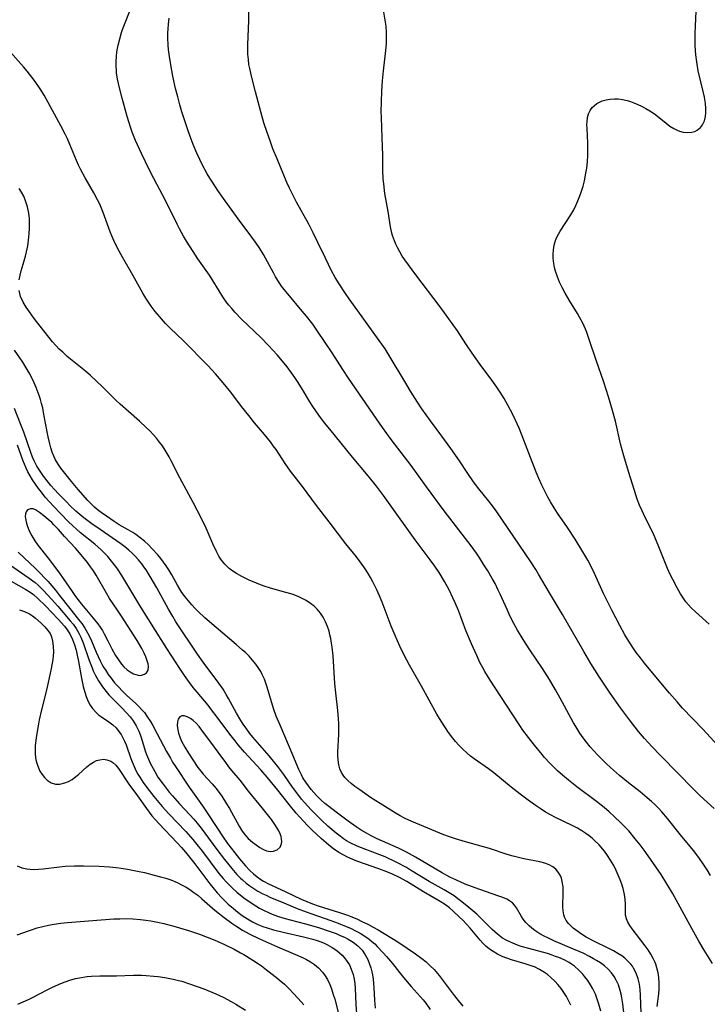
# Model space of a CAD drawing. Units: inches. Extents: x 2130187 to 2135633, y 171166 to 176628.
# Drawn here: x 2131885 to 2131985, y 171818 to 171961 of the extents above; entities that cross this region are included whole.
import ezdxf

# ---------------------------------------------------------------- set-up
doc = ezdxf.new("R2010")
doc.units = ezdxf.units.IN
doc.header["$MEASUREMENT"] = 0
doc.layers.add('c_06_T15S_R21E', color=74, linetype='Continuous')

msp = doc.modelspace()

# ---------------------------------------------------------------- linework, layer by layer
at = {"layer": 'c_06_T15S_R21E'}
for points in [[(2131985.8, 171846.46, 1050), (2131983.79, 171848.33, 1050), (2131982.66, 171849.45, 1050), (2131980.71, 171851.45, 1050), (2131978.01, 171854.17, 1050), (2131976.85, 171855.38, 1050), (2131976.27, 171856.01, 1050), (2131975.74, 171856.61, 1050), (2131974.88, 171857.63, 1050), (2131973.56, 171859.3, 1050), (2131972.28, 171861.03, 1050), (2131970.8, 171863.15, 1050), (2131969.15, 171865.61, 1050), (2131967.99, 171867.45, 1050), (2131966.96, 171869.18, 1050), (2131963.88, 171874.55, 1050), (2131961.99, 171877.68, 1050), (2131960.44, 171880.37, 1050), (2131960.03, 171881.05, 1050), (2131959.33, 171882.15, 1050), (2131954.39, 171889.35, 1050), (2131953.9, 171890.04, 1050), (2131953.26, 171890.89, 1050), (2131951.8, 171892.71, 1050), (2131951.03, 171893.72, 1050), (2131950.19, 171894.93, 1050), (2131948.99, 171896.74, 1050), (2131947.76, 171898.51, 1050), (2131946.46, 171900.29, 1050), (2131944.79, 171902.53, 1050), (2131943.55, 171904.27, 1050), (2131942.91, 171905.23, 1050), (2131941.91, 171906.81, 1050), (2131941.08, 171908.19, 1050), (2131938.97, 171911.74, 1050), (2131938.24, 171912.91, 1050), (2131937.78, 171913.6, 1050), (2131937.02, 171914.67, 1050), (2131935.15, 171917.21, 1050), (2131933.03, 171920.18, 1050), (2131932.51, 171920.93, 1050), (2131931.61, 171922.32, 1050), (2131931.04, 171923.26, 1050), (2131930.51, 171924.21, 1050), (2131929.6, 171926.03, 1050), (2131928.52, 171928.32, 1050), (2131927.83, 171929.71, 1050), (2131927.19, 171930.95, 1050), (2131925.43, 171934.14, 1050), (2131924.84, 171935.27, 1050), (2131924.42, 171936.14, 1050), (2131924.04, 171937, 1050), (2131922.61, 171940.39, 1050), (2131922.03, 171941.86, 1050), (2131921.6, 171943, 1050), (2131921.18, 171944.19, 1050), (2131920.72, 171945.62, 1050), (2131920.28, 171947.17, 1050), (2131919.52, 171950.09, 1050), (2131918.87, 171952.52, 1050), (2131918.71, 171953.24, 1050), (2131918.56, 171954.04, 1050), (2131918.47, 171954.78, 1050), (2131918.41, 171955.52, 1050), (2131918.38, 171956.17, 1050), (2131918.39, 171956.92, 1050), (2131918.49, 171959.2, 1050), (2131918.52, 171960.38, 1050), (2131918.59, 171964.07, 1050)], [(2131985.56, 171824.07, 1046), (2131984.38, 171826.01, 1046), (2131983.6, 171827.32, 1046), (2131982.88, 171828.6, 1046), (2131979.78, 171834.23, 1046), (2131979, 171835.59, 1046), (2131978.16, 171836.93, 1046), (2131976.63, 171839.18, 1046), (2131975.7, 171840.46, 1046), (2131975.13, 171841.21, 1046), (2131974.41, 171842.12, 1046), (2131973.46, 171843.23, 1046), (2131972.99, 171843.74, 1046), (2131972.32, 171844.43, 1046), (2131971.37, 171845.34, 1046), (2131970.65, 171846, 1046), (2131969.91, 171846.63, 1046), (2131968.8, 171847.51, 1046), (2131965.98, 171849.61, 1046), (2131964.77, 171850.56, 1046), (2131963.88, 171851.31, 1046), (2131963.18, 171851.95, 1046), (2131962.06, 171853.05, 1046), (2131961.31, 171853.85, 1046), (2131960.94, 171854.27, 1046), (2131959.83, 171855.62, 1046), (2131958.98, 171856.73, 1046), (2131958.17, 171857.83, 1046), (2131957.73, 171858.47, 1046), (2131956.6, 171860.15, 1046), (2131953.44, 171865.03, 1046), (2131952.68, 171866.27, 1046), (2131952.31, 171866.93, 1046), (2131951.95, 171867.61, 1046), (2131951.48, 171868.59, 1046), (2131950.72, 171870.3, 1046), (2131949.93, 171872.22, 1046), (2131948.84, 171875.1, 1046), (2131948.37, 171876.21, 1046), (2131948.03, 171876.96, 1046), (2131947.48, 171878.09, 1046), (2131946.82, 171879.28, 1046), (2131946.04, 171880.58, 1046), (2131945.44, 171881.49, 1046), (2131944.77, 171882.43, 1046), (2131942.61, 171885.32, 1046), (2131937.99, 171891.72, 1046), (2131936.98, 171893.09, 1046), (2131935.8, 171894.58, 1046), (2131933.53, 171897.28, 1046), (2131930.24, 171901.31, 1046), (2131929.5, 171902.24, 1046), (2131928.66, 171903.36, 1046), (2131927.8, 171904.61, 1046), (2131927.36, 171905.29, 1046), (2131926.29, 171907.07, 1046), (2131925.67, 171908.05, 1046), (2131925.19, 171908.77, 1046), (2131924.69, 171909.48, 1046), (2131924.07, 171910.31, 1046), (2131923.39, 171911.17, 1046), (2131922.64, 171912.04, 1046), (2131921.37, 171913.42, 1046), (2131920.31, 171914.5, 1046), (2131917.46, 171917.24, 1046), (2131916.51, 171918.23, 1046), (2131916.06, 171918.75, 1046), (2131915.66, 171919.24, 1046), (2131915.28, 171919.74, 1046), (2131914.8, 171920.43, 1046), (2131914.25, 171921.3, 1046), (2131913.24, 171922.96, 1046), (2131912.83, 171923.6, 1046), (2131911.18, 171925.93, 1046), (2131910.47, 171926.98, 1046), (2131909.53, 171928.48, 1046), (2131909.08, 171929.24, 1046), (2131908.53, 171930.27, 1046), (2131908.19, 171930.94, 1046), (2131906.49, 171934.38, 1046), (2131904.79, 171937.56, 1046), (2131904.12, 171938.87, 1046), (2131903, 171941.15, 1046), (2131902.16, 171943.03, 1046), (2131901.67, 171944.25, 1046), (2131901.47, 171944.82, 1046), (2131900.93, 171946.53, 1046), (2131900.22, 171949.18, 1046), (2131899.84, 171950.67, 1046), (2131899.57, 171951.91, 1046), (2131899.42, 171952.85, 1046), (2131899.38, 171953.22, 1046), (2131899.35, 171953.76, 1046), (2131899.34, 171954.46, 1046), (2131899.39, 171955.17, 1046), (2131899.47, 171955.88, 1046), (2131899.64, 171956.83, 1046), (2131899.86, 171957.75, 1046), (2131900.14, 171958.67, 1046), (2131900.28, 171959.1, 1046), (2131900.74, 171960.32, 1046), (2131901.52, 171962.25, 1046)], [(2131988.54, 171853.24, 1052), (2131984.19, 171857.93, 1052), (2131981.26, 171861, 1052), (2131980.46, 171861.89, 1052), (2131979.38, 171863.15, 1052), (2131977.38, 171865.53, 1052), (2131975.75, 171867.5, 1052), (2131975.15, 171868.27, 1052), (2131974.56, 171869.04, 1052), (2131974.06, 171869.76, 1052), (2131973.28, 171870.98, 1052), (2131972.92, 171871.59, 1052), (2131972.18, 171872.94, 1052), (2131971.04, 171875.15, 1052), (2131969.84, 171877.56, 1052), (2131968.26, 171880.99, 1052), (2131967.53, 171882.39, 1052), (2131966.85, 171883.57, 1052), (2131965.71, 171885.42, 1052), (2131964.62, 171887.09, 1052), (2131963.17, 171889.19, 1052), (2131962.67, 171889.95, 1052), (2131962.14, 171890.83, 1052), (2131961.77, 171891.48, 1052), (2131961.43, 171892.15, 1052), (2131960.91, 171893.21, 1052), (2131960.48, 171894.18, 1052), (2131960.09, 171895.08, 1052), (2131959.49, 171896.6, 1052), (2131958.08, 171900.37, 1052), (2131957.64, 171901.46, 1052), (2131957.35, 171902.1, 1052), (2131956.71, 171903.42, 1052), (2131955.98, 171904.77, 1052), (2131955.44, 171905.73, 1052), (2131954.86, 171906.65, 1052), (2131954.38, 171907.38, 1052), (2131953.66, 171908.42, 1052), (2131952, 171910.68, 1052), (2131950.84, 171912.29, 1052), (2131949.92, 171913.63, 1052), (2131948.69, 171915.51, 1052), (2131947.47, 171917.27, 1052), (2131946.21, 171919.01, 1052), (2131942.7, 171923.62, 1052), (2131941.09, 171925.81, 1052), (2131940.73, 171926.33, 1052), (2131940.35, 171926.94, 1052), (2131940.01, 171927.57, 1052), (2131939.79, 171928.04, 1052), (2131939.59, 171928.52, 1052), (2131939.32, 171929.3, 1052), (2131939.22, 171929.66, 1052), (2131939.02, 171930.59, 1052), (2131938.67, 171932.76, 1052), (2131938.22, 171935.39, 1052), (2131938.04, 171936.78, 1052), (2131937.97, 171937.48, 1052), (2131937.92, 171938.77, 1052), (2131937.9, 171940.92, 1052), (2131937.87, 171942.15, 1052), (2131937.75, 171944.88, 1052), (2131937.7, 171946.42, 1052), (2131937.69, 171947.17, 1052), (2131937.7, 171948.66, 1052), (2131937.75, 171950.16, 1052), (2131937.85, 171951.67, 1052), (2131937.99, 171953.14, 1052), (2131938.34, 171956.08, 1052), (2131938.42, 171957.06, 1052), (2131938.45, 171957.84, 1052), (2131938.45, 171958.62, 1052), (2131938.39, 171959.58, 1052), (2131938.32, 171960.16, 1052), (2131937.82, 171963.03, 1052)], [(2131985.28, 171836.8, 1048), (2131984.8, 171837.61, 1048), (2131984.33, 171838.34, 1048), (2131983.6, 171839.38, 1048), (2131982.82, 171840.41, 1048), (2131980.97, 171842.68, 1048), (2131979.08, 171845.06, 1048), (2131978.24, 171846.01, 1048), (2131977.75, 171846.54, 1048), (2131977.23, 171847.05, 1048), (2131976.75, 171847.5, 1048), (2131976.15, 171848.03, 1048), (2131975.13, 171848.88, 1048), (2131973.44, 171850.21, 1048), (2131972.14, 171851.27, 1048), (2131970.83, 171852.41, 1048), (2131970.21, 171852.98, 1048), (2131969.57, 171853.6, 1048), (2131968.95, 171854.24, 1048), (2131967.91, 171855.39, 1048), (2131967.36, 171856.06, 1048), (2131966.87, 171856.7, 1048), (2131966.41, 171857.35, 1048), (2131965.81, 171858.32, 1048), (2131965.49, 171858.87, 1048), (2131963.57, 171862.43, 1048), (2131962.88, 171863.66, 1048), (2131962.02, 171865.11, 1048), (2131961.01, 171866.72, 1048), (2131959.18, 171869.42, 1048), (2131958.2, 171870.91, 1048), (2131957.36, 171872.28, 1048), (2131956.84, 171873.22, 1048), (2131956.34, 171874.22, 1048), (2131955.87, 171875.23, 1048), (2131954.87, 171877.49, 1048), (2131954.61, 171878.06, 1048), (2131954.14, 171878.99, 1048), (2131953.74, 171879.72, 1048), (2131953.08, 171880.86, 1048), (2131952.54, 171881.73, 1048), (2131951.92, 171882.69, 1048), (2131951.44, 171883.39, 1048), (2131950.68, 171884.45, 1048), (2131946.79, 171889.52, 1048), (2131944.24, 171892.96, 1048), (2131942, 171896.07, 1048), (2131939.1, 171899.84, 1048), (2131937.84, 171901.56, 1048), (2131936.98, 171902.79, 1048), (2131932.96, 171908.71, 1048), (2131932.12, 171909.96, 1048), (2131930.58, 171912.35, 1048), (2131929.4, 171914.14, 1048), (2131928.57, 171915.34, 1048), (2131927.77, 171916.48, 1048), (2131926.87, 171917.66, 1048), (2131926.26, 171918.4, 1048), (2131924.16, 171920.86, 1048), (2131923.64, 171921.52, 1048), (2131923.27, 171922.01, 1048), (2131922.92, 171922.52, 1048), (2131922.4, 171923.35, 1048), (2131922.08, 171923.93, 1048), (2131920.97, 171926.03, 1048), (2131920.66, 171926.56, 1048), (2131920.13, 171927.43, 1048), (2131919.51, 171928.34, 1048), (2131918.97, 171929.09, 1048), (2131916.99, 171931.74, 1048), (2131914.88, 171934.64, 1048), (2131914.06, 171935.81, 1048), (2131913.27, 171937.01, 1048), (2131912.89, 171937.62, 1048), (2131912.53, 171938.25, 1048), (2131911.81, 171939.59, 1048), (2131911.47, 171940.28, 1048), (2131911.04, 171941.21, 1048), (2131910.5, 171942.48, 1048), (2131910.07, 171943.61, 1048), (2131909.66, 171944.73, 1048), (2131909.27, 171945.89, 1048), (2131908.86, 171947.17, 1048), (2131908.57, 171948.18, 1048), (2131908.25, 171949.38, 1048), (2131907.95, 171950.57, 1048), (2131907.54, 171952.37, 1048), (2131907.38, 171953.19, 1048), (2131907.1, 171954.85, 1048), (2131906.93, 171956.21, 1048), (2131906.88, 171956.85, 1048), (2131906.84, 171957.9, 1048), (2131906.84, 171958.54, 1048), (2131906.86, 171959.18, 1048), (2131906.91, 171959.86, 1048), (2131907.01, 171960.74, 1048)], [(2131985.09, 171873.11, 1054), (2131983.12, 171874.89, 1054), (2131982.49, 171875.51, 1054), (2131982.09, 171875.93, 1054), (2131981.72, 171876.38, 1054), (2131981.32, 171876.93, 1054), (2131980.96, 171877.51, 1054), (2131980.46, 171878.36, 1054), (2131979.82, 171879.59, 1054), (2131979.52, 171880.22, 1054), (2131979.08, 171881.2, 1054), (2131977.74, 171884.55, 1054), (2131977.12, 171886.03, 1054), (2131976.67, 171886.97, 1054), (2131975.86, 171888.55, 1054), (2131975.39, 171889.52, 1054), (2131975.04, 171890.32, 1054), (2131974.71, 171891.21, 1054), (2131974.3, 171892.44, 1054), (2131973.43, 171895.19, 1054), (2131972.76, 171897.46, 1054), (2131972.3, 171899.2, 1054), (2131971.54, 171902.47, 1054), (2131971.13, 171904.02, 1054), (2131970.55, 171905.98, 1054), (2131969.87, 171908.13, 1054), (2131968.75, 171911.27, 1054), (2131967.81, 171914.13, 1054), (2131967.34, 171915.43, 1054), (2131966.87, 171916.53, 1054), (2131966.37, 171917.51, 1054), (2131966.08, 171918.04, 1054), (2131964.97, 171919.84, 1054), (2131964.3, 171920.98, 1054), (2131963.86, 171921.8, 1054), (2131963.48, 171922.57, 1054), (2131963.15, 171923.35, 1054), (2131962.87, 171924.16, 1054), (2131962.74, 171924.69, 1054), (2131962.62, 171925.29, 1054), (2131962.54, 171926.02, 1054), (2131962.53, 171926.56, 1054), (2131962.57, 171927.25, 1054), (2131962.69, 171927.93, 1054), (2131962.89, 171928.6, 1054), (2131963.08, 171929.05, 1054), (2131963.3, 171929.5, 1054), (2131963.56, 171929.93, 1054), (2131965.11, 171932.28, 1054), (2131965.53, 171933.02, 1054), (2131965.84, 171933.67, 1054), (2131966.13, 171934.33, 1054), (2131966.5, 171935.29, 1054), (2131966.69, 171935.87, 1054), (2131966.87, 171936.46, 1054), (2131967.06, 171937.21, 1054), (2131967.28, 171938.31, 1054), (2131967.4, 171939.03, 1054), (2131967.5, 171939.97, 1054), (2131967.56, 171940.91, 1054), (2131967.57, 171941.73, 1054), (2131967.55, 171942.65, 1054), (2131967.44, 171944.79, 1054), (2131967.43, 171945.36, 1054), (2131967.45, 171945.77, 1054), (2131967.51, 171946.36, 1054), (2131967.64, 171946.91, 1054), (2131967.87, 171947.39, 1054), (2131968.18, 171947.81, 1054), (2131968.5, 171948.12, 1054), (2131968.87, 171948.39, 1054), (2131969.24, 171948.59, 1054), (2131969.64, 171948.76, 1054), (2131970.2, 171948.93, 1054), (2131970.8, 171949.04, 1054), (2131971.41, 171949.07, 1054), (2131971.95, 171949.05, 1054), (2131972.58, 171948.96, 1054), (2131973.22, 171948.81, 1054), (2131973.72, 171948.67, 1054), (2131974.21, 171948.5, 1054), (2131974.76, 171948.27, 1054), (2131975.3, 171948.02, 1054), (2131975.93, 171947.69, 1054), (2131976.53, 171947.33, 1054), (2131977.03, 171947, 1054), (2131977.37, 171946.74, 1054), (2131978.87, 171945.53, 1054), (2131979.43, 171945.12, 1054), (2131980, 171944.76, 1054), (2131980.45, 171944.53, 1054), (2131980.8, 171944.39, 1054), (2131981.33, 171944.25, 1054), (2131981.98, 171944.19, 1054), (2131982.61, 171944.24, 1054), (2131983.03, 171944.36, 1054), (2131983.36, 171944.52, 1054), (2131983.86, 171944.92, 1054), (2131984.15, 171945.32, 1054), (2131984.4, 171945.89, 1054), (2131984.56, 171946.52, 1054), (2131984.61, 171947.1, 1054), (2131984.61, 171947.71, 1054), (2131984.55, 171948.35, 1054), (2131984.5, 171948.73, 1054), (2131984.4, 171949.33, 1054), (2131984.27, 171949.95, 1054), (2131983.53, 171953.1, 1054), (2131983.34, 171954.1, 1054), (2131983.25, 171954.76, 1054), (2131983.17, 171955.43, 1054), (2131983.09, 171956.71, 1054), (2131983.07, 171957.6, 1054), (2131983.07, 171958.49, 1054), (2131983.11, 171959.62, 1054), (2131983.22, 171961.7, 1054)], [(2131977.59, 171817.88, 1044), (2131977.8, 171819.68, 1044), (2131977.87, 171820.41, 1044), (2131977.89, 171821.21, 1044), (2131977.83, 171822.05, 1044), (2131977.71, 171822.75, 1044), (2131977.54, 171823.44, 1044), (2131977.37, 171823.97, 1044), (2131977.23, 171824.31, 1044), (2131977.01, 171824.79, 1044), (2131976.66, 171825.43, 1044), (2131976.27, 171826.05, 1044), (2131975.83, 171826.65, 1044), (2131973.95, 171829.11, 1044), (2131973.62, 171829.58, 1044), (2131973.34, 171830.05, 1044), (2131973.13, 171830.54, 1044), (2131973.02, 171831.05, 1044), (2131972.99, 171831.52, 1044), (2131972.98, 171832.67, 1044), (2131972.95, 171833.36, 1044), (2131972.84, 171834.07, 1044), (2131972.64, 171834.9, 1044), (2131972.45, 171835.54, 1044), (2131972.22, 171836.19, 1044), (2131971.95, 171836.86, 1044), (2131971.64, 171837.54, 1044), (2131971.3, 171838.22, 1044), (2131970.85, 171839.02, 1044), (2131970.42, 171839.68, 1044), (2131969.95, 171840.32, 1044), (2131969.19, 171841.22, 1044), (2131968.54, 171841.87, 1044), (2131968.18, 171842.18, 1044), (2131967.74, 171842.54, 1044), (2131967.28, 171842.87, 1044), (2131966.69, 171843.26, 1044), (2131966.04, 171843.64, 1044), (2131965.37, 171844, 1044), (2131962.77, 171845.25, 1044), (2131962.26, 171845.51, 1044), (2131961.45, 171845.97, 1044), (2131960.65, 171846.47, 1044), (2131960.07, 171846.85, 1044), (2131958.92, 171847.68, 1044), (2131957.75, 171848.56, 1044), (2131956.45, 171849.57, 1044), (2131953.94, 171851.62, 1044), (2131953.17, 171852.21, 1044), (2131951.13, 171853.66, 1044), (2131950.6, 171854.06, 1044), (2131950.09, 171854.48, 1044), (2131949.47, 171855.05, 1044), (2131948.88, 171855.65, 1044), (2131948.44, 171856.15, 1044), (2131948.01, 171856.66, 1044), (2131947.41, 171857.46, 1044), (2131946.87, 171858.27, 1044), (2131946.35, 171859.1, 1044), (2131945.74, 171860.14, 1044), (2131943.5, 171864.19, 1044), (2131941.76, 171867.2, 1044), (2131940.98, 171868.67, 1044), (2131940.36, 171869.95, 1044), (2131939.68, 171871.49, 1044), (2131939.13, 171872.86, 1044), (2131937.8, 171876.31, 1044), (2131937.42, 171877.23, 1044), (2131937.05, 171878.08, 1044), (2131936.45, 171879.27, 1044), (2131936.12, 171879.87, 1044), (2131935.78, 171880.47, 1044), (2131935.44, 171881, 1044), (2131935.17, 171881.4, 1044), (2131934.64, 171882.13, 1044), (2131934.09, 171882.85, 1044), (2131932.57, 171884.73, 1044), (2131930.14, 171887.9, 1044), (2131928.3, 171890.26, 1044), (2131926.29, 171893.01, 1044), (2131924.57, 171895.24, 1044), (2131923.77, 171896.36, 1044), (2131922.47, 171898.36, 1044), (2131922.07, 171898.93, 1044), (2131921.65, 171899.49, 1044), (2131920.81, 171900.53, 1044), (2131919.37, 171902.24, 1044), (2131918.53, 171903.27, 1044), (2131917.49, 171904.59, 1044), (2131915.92, 171906.67, 1044), (2131914.84, 171908.04, 1044), (2131913.73, 171909.33, 1044), (2131912.59, 171910.54, 1044), (2131909.07, 171914.08, 1044), (2131907.16, 171915.93, 1044), (2131906.48, 171916.61, 1044), (2131905.6, 171917.59, 1044), (2131904.99, 171918.33, 1044), (2131904.41, 171919.11, 1044), (2131904.02, 171919.68, 1044), (2131903.64, 171920.27, 1044), (2131903.22, 171920.97, 1044), (2131901.76, 171923.57, 1044), (2131900.26, 171926.19, 1044), (2131899.57, 171927.46, 1044), (2131899.02, 171928.59, 1044), (2131898.72, 171929.28, 1044), (2131898.51, 171929.83, 1044), (2131897.48, 171932.62, 1044), (2131896.97, 171933.82, 1044), (2131896.66, 171934.49, 1044), (2131896.14, 171935.47, 1044), (2131894.85, 171937.67, 1044), (2131894.23, 171938.81, 1044), (2131893.91, 171939.47, 1044), (2131893.61, 171940.15, 1044), (2131892.67, 171942.48, 1044), (2131892.33, 171943.28, 1044), (2131892, 171943.98, 1044), (2131891.37, 171945.18, 1044), (2131889.23, 171949.09, 1044), (2131888.93, 171949.6, 1044), (2131888.35, 171950.53, 1044), (2131887.63, 171951.58, 1044), (2131887.18, 171952.19, 1044), (2131886.47, 171953.07, 1044), (2131885.94, 171953.7, 1044), (2131883.67, 171956.26, 1044)], [(2131885.32, 171922.91, 1042), (2131885.46, 171923.6, 1042), (2131885.62, 171924.19, 1042), (2131886.06, 171925.64, 1042), (2131886.25, 171926.33, 1042), (2131886.4, 171926.96, 1042), (2131886.56, 171927.81, 1042), (2131886.69, 171928.66, 1042), (2131886.79, 171929.59, 1042), (2131886.83, 171930.33, 1042), (2131886.84, 171931.07, 1042), (2131886.8, 171931.8, 1042), (2131886.77, 171932.12, 1042), (2131886.71, 171932.55, 1042), (2131886.53, 171933.46, 1042), (2131886.26, 171934.34, 1042), (2131885.98, 171934.98, 1042), (2131885.67, 171935.57, 1042), (2131885.31, 171936.13, 1042)], [(2131975.26, 171816.91, 1042), (2131975.17, 171819.51, 1042), (2131975.11, 171820.34, 1042), (2131975.01, 171821.1, 1042), (2131974.83, 171821.87, 1042), (2131974.55, 171822.66, 1042), (2131974.17, 171823.39, 1042), (2131973.99, 171823.67, 1042), (2131973.77, 171823.96, 1042), (2131973.28, 171824.48, 1042), (2131972.88, 171824.83, 1042), (2131972.45, 171825.16, 1042), (2131971.88, 171825.54, 1042), (2131971.28, 171825.89, 1042), (2131970.57, 171826.26, 1042), (2131968.43, 171827.29, 1042), (2131967.33, 171827.89, 1042), (2131966.66, 171828.31, 1042), (2131965.78, 171828.93, 1042), (2131965.44, 171829.2, 1042), (2131965.13, 171829.48, 1042), (2131964.74, 171829.88, 1042), (2131964.42, 171830.3, 1042), (2131964.18, 171830.75, 1042), (2131964.07, 171831.11, 1042), (2131963.98, 171831.67, 1042), (2131963.96, 171832.26, 1042), (2131964, 171834.39, 1042), (2131963.97, 171835.17, 1042), (2131963.86, 171835.91, 1042), (2131963.73, 171836.39, 1042), (2131963.54, 171836.83, 1042), (2131963.28, 171837.28, 1042), (2131962.92, 171837.7, 1042), (2131962.48, 171838.05, 1042), (2131961.98, 171838.33, 1042), (2131961.32, 171838.58, 1042), (2131960.6, 171838.77, 1042), (2131958.32, 171839.22, 1042), (2131957.53, 171839.4, 1042), (2131956.74, 171839.6, 1042), (2131955.9, 171839.85, 1042), (2131953.35, 171840.69, 1042), (2131952.46, 171840.96, 1042), (2131949.88, 171841.64, 1042), (2131948.41, 171842.08, 1042), (2131947.55, 171842.38, 1042), (2131946.74, 171842.69, 1042), (2131942.1, 171844.61, 1042), (2131941.14, 171845.05, 1042), (2131940.43, 171845.42, 1042), (2131939.85, 171845.75, 1042), (2131938.31, 171846.7, 1042), (2131936.15, 171848.09, 1042), (2131934.58, 171849.16, 1042), (2131933.86, 171849.67, 1042), (2131933.33, 171850.09, 1042), (2131932.84, 171850.53, 1042), (2131932.44, 171850.95, 1042), (2131932.18, 171851.3, 1042), (2131931.95, 171851.67, 1042), (2131931.71, 171852.22, 1042), (2131931.54, 171852.81, 1042), (2131931.43, 171853.51, 1042), (2131931.39, 171854.15, 1042), (2131931.39, 171854.66, 1042), (2131931.56, 171857.17, 1042), (2131931.57, 171858.05, 1042), (2131931.55, 171858.75, 1042), (2131931.51, 171859.45, 1042), (2131931.41, 171860.63, 1042), (2131931.12, 171863.21, 1042), (2131930.99, 171864.57, 1042), (2131930.73, 171868.55, 1042), (2131930.6, 171869.8, 1042), (2131930.51, 171870.38, 1042), (2131930.39, 171871.04, 1042), (2131930.27, 171871.58, 1042), (2131930.13, 171872.11, 1042), (2131929.9, 171872.8, 1042), (2131929.61, 171873.48, 1042), (2131929.28, 171874.13, 1042), (2131928.88, 171874.73, 1042), (2131928.41, 171875.28, 1042), (2131927.96, 171875.71, 1042), (2131927.47, 171876.11, 1042), (2131926.85, 171876.54, 1042), (2131926.17, 171876.91, 1042), (2131925.67, 171877.13, 1042), (2131924.81, 171877.45, 1042), (2131923.91, 171877.72, 1042), (2131921.69, 171878.35, 1042), (2131920.76, 171878.64, 1042), (2131919.97, 171878.92, 1042), (2131919.33, 171879.18, 1042), (2131918.69, 171879.45, 1042), (2131917.53, 171880.02, 1042), (2131916.76, 171880.45, 1042), (2131916.2, 171880.81, 1042), (2131915.68, 171881.2, 1042), (2131915.07, 171881.78, 1042), (2131914.59, 171882.39, 1042), (2131914.21, 171882.98, 1042), (2131913.88, 171883.61, 1042), (2131913.34, 171884.76, 1042), (2131912.36, 171887.02, 1042), (2131911.66, 171888.49, 1042), (2131910.51, 171890.72, 1042), (2131908.58, 171894.3, 1042), (2131907.33, 171896.75, 1042), (2131907.03, 171897.32, 1042), (2131906.46, 171898.29, 1042), (2131906.06, 171898.9, 1042), (2131905.63, 171899.46, 1042), (2131905.17, 171900.03, 1042), (2131904.72, 171900.53, 1042), (2131904.25, 171901.02, 1042), (2131903.7, 171901.56, 1042), (2131902.72, 171902.47, 1042), (2131901.12, 171903.88, 1042), (2131899.95, 171904.94, 1042), (2131899.32, 171905.53, 1042), (2131897.4, 171907.43, 1042), (2131896.52, 171908.28, 1042), (2131895.62, 171909.1, 1042), (2131894.94, 171909.68, 1042), (2131892.98, 171911.26, 1042), (2131892.29, 171911.84, 1042), (2131891.63, 171912.43, 1042), (2131891.13, 171912.9, 1042), (2131890.64, 171913.4, 1042), (2131890.14, 171913.96, 1042), (2131889.42, 171914.84, 1042), (2131887.51, 171917.33, 1042), (2131886.81, 171918.29, 1042), (2131886.36, 171918.95, 1042), (2131885.92, 171919.68, 1042), (2131885.54, 171920.52, 1042), (2131885.33, 171921.36, 1042)], [(2131972.83, 171816.58, 1040), (2131972.61, 171818.23, 1040), (2131972.46, 171819.11, 1040), (2131972.35, 171819.63, 1040), (2131972.23, 171820.15, 1040), (2131971.97, 171820.98, 1040), (2131971.67, 171821.65, 1040), (2131971.35, 171822.19, 1040), (2131970.98, 171822.71, 1040), (2131970.51, 171823.24, 1040), (2131969.94, 171823.75, 1040), (2131969.4, 171824.15, 1040), (2131968.83, 171824.51, 1040), (2131968.39, 171824.77, 1040), (2131967.78, 171825.1, 1040), (2131966.87, 171825.55, 1040), (2131965.46, 171826.17, 1040), (2131962.65, 171827.35, 1040), (2131961.85, 171827.72, 1040), (2131961.23, 171828.04, 1040), (2131960.63, 171828.37, 1040), (2131959.88, 171828.86, 1040), (2131959.45, 171829.18, 1040), (2131959.06, 171829.52, 1040), (2131958.59, 171829.99, 1040), (2131958.2, 171830.49, 1040), (2131957.97, 171830.85, 1040), (2131957.25, 171832.13, 1040), (2131956.97, 171832.5, 1040), (2131956.64, 171832.83, 1040), (2131956.25, 171833.12, 1040), (2131955.82, 171833.37, 1040), (2131955.25, 171833.62, 1040), (2131954.68, 171833.83, 1040), (2131952.76, 171834.46, 1040), (2131951.25, 171834.99, 1040), (2131949.83, 171835.56, 1040), (2131948.45, 171836.16, 1040), (2131947.6, 171836.57, 1040), (2131946.41, 171837.22, 1040), (2131942.63, 171839.44, 1040), (2131941.31, 171840.18, 1040), (2131940.18, 171840.74, 1040), (2131937.09, 171842.1, 1040), (2131936.24, 171842.51, 1040), (2131935.53, 171842.91, 1040), (2131934.78, 171843.37, 1040), (2131934.05, 171843.85, 1040), (2131932.91, 171844.65, 1040), (2131931.16, 171845.94, 1040), (2131930.08, 171846.77, 1040), (2131929.54, 171847.2, 1040), (2131928.96, 171847.72, 1040), (2131928.33, 171848.35, 1040), (2131927.92, 171848.79, 1040), (2131927.54, 171849.24, 1040), (2131927.14, 171849.75, 1040), (2131926.76, 171850.28, 1040), (2131926.36, 171850.93, 1040), (2131926.14, 171851.34, 1040), (2131925.76, 171852.11, 1040), (2131924.43, 171855.33, 1040), (2131923.05, 171858.54, 1040), (2131922.51, 171859.85, 1040), (2131922.12, 171860.95, 1040), (2131921.2, 171864, 1040), (2131921, 171864.61, 1040), (2131920.78, 171865.2, 1040), (2131920.47, 171865.87, 1040), (2131920.26, 171866.28, 1040), (2131919.99, 171866.72, 1040), (2131919.56, 171867.33, 1040), (2131919.09, 171867.92, 1040), (2131918.59, 171868.48, 1040), (2131918.05, 171869.01, 1040), (2131917.64, 171869.39, 1040), (2131916.71, 171870.21, 1040), (2131913.82, 171872.63, 1040), (2131912.19, 171874.04, 1040), (2131911.22, 171874.95, 1040), (2131910.79, 171875.38, 1040), (2131910.28, 171875.92, 1040), (2131909.8, 171876.48, 1040), (2131909.31, 171877.09, 1040), (2131908.86, 171877.72, 1040), (2131908.57, 171878.17, 1040), (2131908.2, 171878.79, 1040), (2131907.38, 171880.27, 1040), (2131906.95, 171880.99, 1040), (2131906.6, 171881.54, 1040), (2131906.22, 171882.07, 1040), (2131905.8, 171882.62, 1040), (2131905.36, 171883.15, 1040), (2131904.58, 171884.03, 1040), (2131904.02, 171884.6, 1040), (2131903.44, 171885.14, 1040), (2131902.82, 171885.63, 1040), (2131902.18, 171886.09, 1040), (2131901.75, 171886.37, 1040), (2131901.1, 171886.75, 1040), (2131899.8, 171887.5, 1040), (2131899.05, 171887.97, 1040), (2131897.97, 171888.72, 1040), (2131897.19, 171889.28, 1040), (2131896.63, 171889.71, 1040), (2131896.24, 171890.04, 1040), (2131895.77, 171890.48, 1040), (2131895.24, 171891.02, 1040), (2131893.85, 171892.58, 1040), (2131892.88, 171893.76, 1040), (2131891.34, 171895.68, 1040), (2131890.95, 171896.26, 1040), (2131890.6, 171896.87, 1040), (2131890.35, 171897.43, 1040), (2131890.12, 171898, 1040), (2131889.93, 171898.6, 1040), (2131889.75, 171899.22, 1040), (2131889.51, 171900.23, 1040), (2131889.13, 171902.18, 1040), (2131888.86, 171903.72, 1040), (2131888.73, 171904.38, 1040), (2131888.57, 171905.04, 1040), (2131888.41, 171905.62, 1040), (2131888.23, 171906.2, 1040), (2131887.8, 171907.34, 1040), (2131887.51, 171908.03, 1040), (2131887.16, 171908.74, 1040), (2131886.76, 171909.48, 1040), (2131886.34, 171910.2, 1040), (2131885.85, 171910.98, 1040), (2131884.63, 171912.74, 1040)], [(2131969.43, 171817.19, 1038), (2131969.16, 171818.2, 1038), (2131968.97, 171818.78, 1038), (2131968.64, 171819.62, 1038), (2131968.27, 171820.42, 1038), (2131967.95, 171821, 1038), (2131967.56, 171821.6, 1038), (2131967.13, 171822.17, 1038), (2131966.84, 171822.51, 1038), (2131966.26, 171823.12, 1038), (2131965.62, 171823.67, 1038), (2131965.18, 171823.98, 1038), (2131964.84, 171824.2, 1038), (2131964.13, 171824.59, 1038), (2131963.38, 171824.92, 1038), (2131962.89, 171825.11, 1038), (2131962.39, 171825.29, 1038), (2131961.73, 171825.5, 1038), (2131959.02, 171826.23, 1038), (2131957.93, 171826.55, 1038), (2131957.36, 171826.74, 1038), (2131956.7, 171827, 1038), (2131956.26, 171827.19, 1038), (2131955.74, 171827.46, 1038), (2131955.23, 171827.76, 1038), (2131954.49, 171828.3, 1038), (2131954.1, 171828.63, 1038), (2131953.72, 171828.98, 1038), (2131952.08, 171830.63, 1038), (2131951.48, 171831.21, 1038), (2131950.37, 171832.17, 1038), (2131949.35, 171833, 1038), (2131948.78, 171833.43, 1038), (2131948.21, 171833.84, 1038), (2131947.75, 171834.14, 1038), (2131946.76, 171834.72, 1038), (2131944.59, 171835.95, 1038), (2131941.92, 171837.59, 1038), (2131941.33, 171837.93, 1038), (2131940.05, 171838.63, 1038), (2131939.47, 171838.92, 1038), (2131938.73, 171839.27, 1038), (2131938.25, 171839.48, 1038), (2131937.46, 171839.8, 1038), (2131935.45, 171840.54, 1038), (2131934.19, 171841.06, 1038), (2131933.19, 171841.54, 1038), (2131932.68, 171841.83, 1038), (2131932.23, 171842.12, 1038), (2131931.76, 171842.46, 1038), (2131931.17, 171842.92, 1038), (2131929.98, 171843.95, 1038), (2131929.05, 171844.81, 1038), (2131928.14, 171845.69, 1038), (2131927.55, 171846.28, 1038), (2131926.57, 171847.34, 1038), (2131926.15, 171847.84, 1038), (2131925.31, 171848.92, 1038), (2131924.85, 171849.56, 1038), (2131923.59, 171851.4, 1038), (2131922.73, 171852.57, 1038), (2131922.31, 171853.1, 1038), (2131921.49, 171854.09, 1038), (2131919.13, 171856.81, 1038), (2131918.7, 171857.33, 1038), (2131918.24, 171857.93, 1038), (2131917.72, 171858.67, 1038), (2131917.38, 171859.19, 1038), (2131916.73, 171860.28, 1038), (2131915.62, 171862.36, 1038), (2131915.28, 171862.97, 1038), (2131914.82, 171863.71, 1038), (2131914.22, 171864.59, 1038), (2131911.95, 171867.63, 1038), (2131911.11, 171868.81, 1038), (2131907.99, 171873.49, 1038), (2131907.53, 171874.22, 1038), (2131906.9, 171875.29, 1038), (2131905.21, 171878.39, 1038), (2131904.28, 171880.04, 1038), (2131903.68, 171881, 1038), (2131903.37, 171881.43, 1038), (2131903.06, 171881.86, 1038), (2131902.59, 171882.43, 1038), (2131902.1, 171882.98, 1038), (2131901.67, 171883.41, 1038), (2131901.2, 171883.83, 1038), (2131900.62, 171884.3, 1038), (2131900.02, 171884.75, 1038), (2131897.02, 171886.8, 1038), (2131895.85, 171887.63, 1038), (2131894.7, 171888.5, 1038), (2131894.11, 171888.98, 1038), (2131893.54, 171889.47, 1038), (2131892.72, 171890.24, 1038), (2131892.15, 171890.8, 1038), (2131891.02, 171891.98, 1038), (2131890.45, 171892.59, 1038), (2131889.92, 171893.19, 1038), (2131889.37, 171893.85, 1038), (2131888.86, 171894.52, 1038), (2131888.35, 171895.24, 1038), (2131887.9, 171895.97, 1038), (2131887.55, 171896.64, 1038), (2131887.27, 171897.29, 1038), (2131887.02, 171897.95, 1038), (2131885.98, 171900.9, 1038), (2131885.54, 171902.08, 1038), (2131884.66, 171904.32, 1038)], [(2131921.2, 171851, 1036), (2131920.28, 171852.05, 1036), (2131917.9, 171854.64, 1036), (2131917.01, 171855.67, 1036), (2131916.54, 171856.25, 1036), (2131915.77, 171857.23, 1036), (2131913.96, 171859.7, 1036), (2131913.16, 171860.75, 1036), (2131912.64, 171861.42, 1036), (2131911.06, 171863.3, 1036), (2131910.5, 171863.99, 1036), (2131909.96, 171864.7, 1036), (2131909.22, 171865.71, 1036), (2131908.55, 171866.7, 1036), (2131906.7, 171869.63, 1036), (2131905.06, 171872.19, 1036), (2131902.92, 171875.61, 1036), (2131900.18, 171880.17, 1036), (2131899.66, 171880.96, 1036), (2131899.44, 171881.28, 1036), (2131898.69, 171882.25, 1036), (2131898.13, 171882.9, 1036), (2131897.66, 171883.4, 1036), (2131897.17, 171883.88, 1036), (2131896.28, 171884.67, 1036), (2131894.21, 171886.35, 1036), (2131893.62, 171886.85, 1036), (2131893.08, 171887.35, 1036), (2131892.43, 171887.96, 1036), (2131891.33, 171889.07, 1036), (2131890.27, 171890.19, 1036), (2131889.11, 171891.51, 1036), (2131888.54, 171892.21, 1036), (2131888.13, 171892.73, 1036), (2131887.68, 171893.35, 1036), (2131887.25, 171894, 1036), (2131886.91, 171894.56, 1036), (2131886.6, 171895.14, 1036), (2131886.34, 171895.69, 1036), (2131886.09, 171896.25, 1036), (2131885.87, 171896.83, 1036), (2131885.07, 171899.01, 1036)], [(2131885.17, 171883.54, 1036), (2131887.68, 171881.17, 1036), (2131888.37, 171880.5, 1036), (2131889.04, 171879.8, 1036), (2131889.51, 171879.28, 1036), (2131890.57, 171878.03, 1036), (2131891.16, 171877.29, 1036), (2131892.64, 171875.4, 1036), (2131893.92, 171873.82, 1036), (2131894.38, 171873.22, 1036), (2131894.82, 171872.56, 1036), (2131895.21, 171871.88, 1036), (2131895.48, 171871.34, 1036), (2131895.77, 171870.7, 1036), (2131896.47, 171869.08, 1036), (2131897.05, 171867.83, 1036), (2131897.45, 171867.08, 1036), (2131897.85, 171866.41, 1036), (2131898.22, 171865.85, 1036), (2131898.61, 171865.31, 1036), (2131899.13, 171864.66, 1036), (2131899.67, 171864.05, 1036), (2131900.28, 171863.43, 1036), (2131900.87, 171862.87, 1036), (2131902.21, 171861.65, 1036), (2131902.63, 171861.24, 1036), (2131903.04, 171860.81, 1036), (2131903.43, 171860.34, 1036), (2131903.8, 171859.84, 1036), (2131904.3, 171859.06, 1036), (2131904.64, 171858.48, 1036), (2131905.28, 171857.29, 1036), (2131906.64, 171854.73, 1036), (2131907.19, 171853.74, 1036), (2131907.52, 171853.2, 1036), (2131907.94, 171852.54, 1036), (2131909.91, 171849.59, 1036), (2131910.38, 171848.9, 1036), (2131911.82, 171846.88, 1036), (2131912.33, 171846.14, 1036), (2131914, 171843.57, 1036), (2131914.74, 171842.47, 1036), (2131915.47, 171841.43, 1036), (2131916.51, 171840.05, 1036), (2131917.19, 171839.2, 1036), (2131918.07, 171838.19, 1036), (2131918.7, 171837.54, 1036), (2131919.2, 171837.06, 1036), (2131919.73, 171836.61, 1036), (2131920.27, 171836.22, 1036), (2131920.68, 171835.96, 1036), (2131921.36, 171835.6, 1036), (2131921.89, 171835.34, 1036), (2131923.9, 171834.45, 1036), (2131926.09, 171833.39, 1036), (2131926.94, 171833.02, 1036), (2131927.75, 171832.71, 1036), (2131928.58, 171832.42, 1036), (2131931.66, 171831.45, 1036), (2131932.81, 171831.05, 1036), (2131933.28, 171830.87, 1036), (2131934.14, 171830.51, 1036), (2131934.98, 171830.12, 1036), (2131935.75, 171829.74, 1036), (2131936.5, 171829.35, 1036), (2131937.23, 171828.94, 1036), (2131940.08, 171827.19, 1036), (2131941.43, 171826.31, 1036), (2131942.64, 171825.47, 1036), (2131943.56, 171824.79, 1036), (2131944.18, 171824.3, 1036), (2131944.78, 171823.76, 1036), (2131945.33, 171823.19, 1036), (2131946.05, 171822.32, 1036), (2131948.06, 171819.63, 1036), (2131948.79, 171818.71, 1036), (2131949.47, 171817.9, 1036)], [(2131883.94, 171881.77, 1038), (2131886.76, 171879.8, 1038), (2131887.64, 171879.13, 1038), (2131888.07, 171878.76, 1038), (2131888.86, 171878, 1038), (2131890.02, 171876.76, 1038), (2131890.94, 171875.71, 1038), (2131892.71, 171873.63, 1038), (2131893.12, 171873.12, 1038), (2131893.56, 171872.5, 1038), (2131893.96, 171871.82, 1038), (2131894.25, 171871.24, 1038), (2131894.58, 171870.41, 1038), (2131895.4, 171868.03, 1038), (2131895.86, 171866.82, 1038), (2131896.05, 171866.38, 1038), (2131896.32, 171865.8, 1038), (2131896.56, 171865.37, 1038), (2131896.81, 171864.95, 1038), (2131897.4, 171864.07, 1038), (2131897.93, 171863.38, 1038), (2131898.31, 171862.93, 1038), (2131898.71, 171862.49, 1038), (2131899.09, 171862.09, 1038), (2131900.2, 171861.01, 1038), (2131900.82, 171860.37, 1038), (2131901.39, 171859.71, 1038), (2131901.81, 171859.14, 1038), (2131902.24, 171858.42, 1038), (2131902.61, 171857.66, 1038), (2131902.86, 171857.03, 1038), (2131903.16, 171856.11, 1038), (2131903.54, 171854.84, 1038), (2131903.73, 171854.31, 1038), (2131904.01, 171853.63, 1038), (2131904.33, 171852.95, 1038), (2131904.68, 171852.27, 1038), (2131904.93, 171851.81, 1038), (2131905.4, 171851.03, 1038), (2131906.13, 171850.01, 1038), (2131907.04, 171848.83, 1038), (2131907.48, 171848.29, 1038), (2131908.49, 171847.16, 1038), (2131910, 171845.57, 1038), (2131910.58, 171844.93, 1038), (2131911.08, 171844.35, 1038), (2131911.64, 171843.65, 1038), (2131912.18, 171842.93, 1038), (2131913.91, 171840.57, 1038), (2131915, 171839.11, 1038), (2131916.06, 171837.79, 1038), (2131916.82, 171836.93, 1038), (2131917.33, 171836.42, 1038), (2131917.62, 171836.15, 1038), (2131918.14, 171835.71, 1038), (2131918.69, 171835.29, 1038), (2131919.12, 171834.99, 1038), (2131919.82, 171834.55, 1038), (2131920.55, 171834.16, 1038), (2131921.04, 171833.93, 1038), (2131921.69, 171833.64, 1038), (2131923.24, 171833.01, 1038), (2131925.29, 171832.11, 1038), (2131925.9, 171831.86, 1038), (2131927.48, 171831.29, 1038), (2131930.37, 171830.31, 1038), (2131931.46, 171829.91, 1038), (2131932.38, 171829.54, 1038), (2131933.24, 171829.17, 1038), (2131934.06, 171828.77, 1038), (2131934.62, 171828.47, 1038), (2131935.17, 171828.14, 1038), (2131935.93, 171827.61, 1038), (2131936.34, 171827.27, 1038), (2131936.74, 171826.91, 1038), (2131937.1, 171826.55, 1038), (2131937.97, 171825.64, 1038), (2131938.46, 171825.07, 1038), (2131939.3, 171824.09, 1038), (2131940.31, 171822.78, 1038), (2131940.91, 171822.04, 1038), (2131942.02, 171820.74, 1038), (2131943.72, 171818.83, 1038), (2131944.12, 171818.34, 1038), (2131944.78, 171817.45, 1038)], [(2131883.84, 171879.53, 1040), (2131886.28, 171878.15, 1040), (2131886.9, 171877.76, 1040), (2131887.38, 171877.4, 1040), (2131888.02, 171876.85, 1040), (2131889.12, 171875.77, 1040), (2131890.98, 171873.83, 1040), (2131891.86, 171872.83, 1040), (2131892.25, 171872.33, 1040), (2131892.65, 171871.72, 1040), (2131893.05, 171870.91, 1040), (2131893.33, 171870.15, 1040), (2131893.55, 171869.35, 1040), (2131893.72, 171868.64, 1040), (2131893.9, 171867.71, 1040), (2131894.35, 171865.3, 1040), (2131894.59, 171864.14, 1040), (2131894.82, 171863.3, 1040), (2131895.02, 171862.69, 1040), (2131895.32, 171861.93, 1040), (2131895.59, 171861.41, 1040), (2131895.91, 171860.93, 1040), (2131896.44, 171860.34, 1040), (2131896.82, 171860.02, 1040), (2131897.24, 171859.71, 1040), (2131898.29, 171859, 1040), (2131898.86, 171858.56, 1040), (2131899.33, 171858.12, 1040), (2131899.76, 171857.62, 1040), (2131900.06, 171857.18, 1040), (2131900.33, 171856.72, 1040), (2131900.57, 171856.21, 1040), (2131900.78, 171855.67, 1040), (2131901.47, 171853.7, 1040), (2131901.66, 171853.21, 1040), (2131901.95, 171852.54, 1040), (2131902.26, 171851.89, 1040), (2131902.51, 171851.44, 1040), (2131902.77, 171851, 1040), (2131903.26, 171850.25, 1040), (2131903.79, 171849.52, 1040), (2131904.81, 171848.2, 1040), (2131905.51, 171847.34, 1040), (2131905.99, 171846.79, 1040), (2131906.97, 171845.73, 1040), (2131909.41, 171843.18, 1040), (2131910.45, 171842, 1040), (2131911.23, 171841.06, 1040), (2131911.68, 171840.48, 1040), (2131914.21, 171837.1, 1040), (2131914.83, 171836.35, 1040), (2131915.27, 171835.86, 1040), (2131915.72, 171835.39, 1040), (2131916.2, 171834.94, 1040), (2131916.81, 171834.41, 1040), (2131917.83, 171833.59, 1040), (2131919, 171832.76, 1040), (2131919.54, 171832.4, 1040), (2131920.09, 171832.07, 1040), (2131920.65, 171831.77, 1040), (2131921.5, 171831.38, 1040), (2131922.16, 171831.13, 1040), (2131922.84, 171830.89, 1040), (2131923.79, 171830.6, 1040), (2131924.53, 171830.39, 1040), (2131926.75, 171829.8, 1040), (2131928.6, 171829.27, 1040), (2131930.15, 171828.77, 1040), (2131931.15, 171828.4, 1040), (2131931.76, 171828.14, 1040), (2131932.35, 171827.87, 1040), (2131932.88, 171827.59, 1040), (2131933.62, 171827.14, 1040), (2131934.3, 171826.61, 1040), (2131934.58, 171826.34, 1040), (2131934.9, 171825.98, 1040), (2131935.35, 171825.33, 1040), (2131935.72, 171824.63, 1040), (2131935.99, 171823.99, 1040), (2131936.17, 171823.45, 1040), (2131936.32, 171822.89, 1040), (2131936.41, 171822.46, 1040), (2131936.51, 171821.83, 1040), (2131936.58, 171821.19, 1040), (2131936.63, 171820.56, 1040), (2131936.71, 171818.77, 1040), (2131936.8, 171817.63, 1040)], [(2131885.36, 171875.21, 1042), (2131886.09, 171874.96, 1042), (2131886.83, 171874.61, 1042), (2131887.27, 171874.35, 1042), (2131887.71, 171874, 1042), (2131888.52, 171873.26, 1042), (2131889.03, 171872.76, 1042), (2131889.49, 171872.23, 1042), (2131889.79, 171871.77, 1042), (2131890, 171871.3, 1042), (2131890.17, 171870.65, 1042), (2131890.26, 171869.97, 1042), (2131890.27, 171869.1, 1042), (2131890.18, 171868.04, 1042), (2131889.95, 171866.74, 1042), (2131889.52, 171864.68, 1042), (2131889.17, 171863.18, 1042), (2131888.56, 171860.74, 1042), (2131888.23, 171859.29, 1042), (2131888.07, 171858.45, 1042), (2131887.92, 171857.62, 1042), (2131887.77, 171856.69, 1042), (2131887.65, 171855.57, 1042), (2131887.63, 171855, 1042), (2131887.64, 171854.44, 1042), (2131887.7, 171853.8, 1042), (2131887.79, 171853.34, 1042), (2131887.92, 171852.89, 1042), (2131888.11, 171852.38, 1042), (2131888.34, 171851.9, 1042), (2131888.64, 171851.41, 1042), (2131889, 171850.95, 1042), (2131889.39, 171850.56, 1042), (2131889.95, 171850.19, 1042), (2131890.56, 171849.99, 1042), (2131891.23, 171849.99, 1042), (2131891.92, 171850.17, 1042), (2131892.45, 171850.4, 1042), (2131892.97, 171850.69, 1042), (2131893.52, 171851.09, 1042), (2131893.9, 171851.4, 1042), (2131895.13, 171852.5, 1042), (2131895.61, 171852.88, 1042), (2131896.09, 171853.2, 1042), (2131896.51, 171853.4, 1042), (2131896.98, 171853.54, 1042), (2131897.51, 171853.59, 1042), (2131898.02, 171853.53, 1042), (2131898.57, 171853.32, 1042), (2131898.87, 171853.13, 1042), (2131899.29, 171852.74, 1042), (2131899.68, 171852.26, 1042), (2131901.2, 171849.99, 1042), (2131902.42, 171848.33, 1042), (2131903.72, 171846.47, 1042), (2131904.51, 171845.43, 1042), (2131905.02, 171844.83, 1042), (2131905.51, 171844.29, 1042), (2131908.17, 171841.54, 1042), (2131908.79, 171840.85, 1042), (2131909.38, 171840.15, 1042), (2131910.72, 171838.5, 1042), (2131911.62, 171837.33, 1042), (2131912.92, 171835.59, 1042), (2131913.34, 171835.05, 1042), (2131913.97, 171834.29, 1042), (2131914.63, 171833.57, 1042), (2131914.87, 171833.32, 1042), (2131915.57, 171832.66, 1042), (2131916.3, 171832.04, 1042), (2131916.93, 171831.52, 1042), (2131917.57, 171831.03, 1042), (2131917.94, 171830.78, 1042), (2131918.33, 171830.52, 1042), (2131919.07, 171830.1, 1042), (2131919.84, 171829.73, 1042), (2131920.57, 171829.44, 1042), (2131921.21, 171829.21, 1042), (2131922.12, 171828.94, 1042), (2131923.5, 171828.59, 1042), (2131926.45, 171827.94, 1042), (2131927.78, 171827.59, 1042), (2131928.41, 171827.4, 1042), (2131929.31, 171827.06, 1042), (2131929.93, 171826.77, 1042), (2131930.61, 171826.38, 1042), (2131931.24, 171825.95, 1042), (2131931.65, 171825.62, 1042), (2131932.03, 171825.27, 1042), (2131932.34, 171824.93, 1042), (2131932.63, 171824.57, 1042), (2131933.07, 171823.86, 1042), (2131933.34, 171823.26, 1042), (2131933.6, 171822.48, 1042), (2131933.76, 171821.83, 1042), (2131933.86, 171821.17, 1042), (2131933.93, 171820.48, 1042), (2131934.01, 171818.21, 1042), (2131934.1, 171816.82, 1042)], [(2131965.1, 171818.03, 1036), (2131964.77, 171818.74, 1036), (2131964.45, 171819.32, 1036), (2131964.1, 171819.88, 1036), (2131963.68, 171820.47, 1036), (2131963.22, 171821.04, 1036), (2131962.84, 171821.47, 1036), (2131962.17, 171822.11, 1036), (2131961.74, 171822.47, 1036), (2131961.29, 171822.79, 1036), (2131960.58, 171823.22, 1036), (2131959.82, 171823.58, 1036), (2131959.37, 171823.76, 1036), (2131958.51, 171824.03, 1036), (2131956.53, 171824.6, 1036), (2131955.83, 171824.84, 1036), (2131955.15, 171825.11, 1036), (2131954.5, 171825.43, 1036), (2131953.86, 171825.8, 1036), (2131953.32, 171826.17, 1036), (2131952.81, 171826.59, 1036), (2131952.38, 171827, 1036), (2131951.97, 171827.44, 1036), (2131950.52, 171829.17, 1036), (2131950, 171829.77, 1036), (2131949.48, 171830.33, 1036), (2131949.01, 171830.78, 1036), (2131948.05, 171831.67, 1036), (2131947.56, 171832.1, 1036), (2131946.82, 171832.66, 1036), (2131946.21, 171833.06, 1036), (2131943.79, 171834.45, 1036), (2131941.37, 171835.93, 1036), (2131940.21, 171836.55, 1036), (2131939.33, 171836.97, 1036), (2131938.26, 171837.43, 1036), (2131937.17, 171837.83, 1036), (2131935.42, 171838.42, 1036), (2131934.13, 171838.89, 1036), (2131933.47, 171839.16, 1036), (2131932.82, 171839.46, 1036), (2131932.37, 171839.68, 1036), (2131931.57, 171840.14, 1036), (2131930.8, 171840.64, 1036), (2131930.09, 171841.19, 1036), (2131928.99, 171842.13, 1036), (2131928.31, 171842.75, 1036), (2131927.65, 171843.39, 1036), (2131927.03, 171844.02, 1036), (2131926.42, 171844.67, 1036), (2131925.4, 171845.82, 1036), (2131924.37, 171847.05, 1036), (2131922.73, 171849.12, 1036), (2131921.2, 171851, 1036)], [(2131885.05, 171838.19, 1044), (2131885.69, 171837.9, 1044), (2131886.43, 171837.74, 1044), (2131886.92, 171837.69, 1044), (2131887.43, 171837.68, 1044), (2131888.1, 171837.7, 1044), (2131888.78, 171837.77, 1044), (2131891.18, 171838.06, 1044), (2131891.97, 171838.14, 1044), (2131893.33, 171838.21, 1044), (2131894.65, 171838.21, 1044), (2131896.89, 171838.13, 1044), (2131898.38, 171838.04, 1044), (2131899.37, 171837.95, 1044), (2131900.06, 171837.85, 1044), (2131900.98, 171837.71, 1044), (2131902.42, 171837.43, 1044), (2131903.44, 171837.21, 1044), (2131904.85, 171836.86, 1044), (2131905.76, 171836.62, 1044), (2131906.52, 171836.4, 1044), (2131907.26, 171836.16, 1044), (2131908.15, 171835.8, 1044), (2131908.9, 171835.42, 1044), (2131909.46, 171835.09, 1044), (2131910.01, 171834.75, 1044), (2131910.58, 171834.35, 1044), (2131911.14, 171833.93, 1044), (2131911.73, 171833.44, 1044), (2131913.3, 171832.08, 1044), (2131913.87, 171831.6, 1044), (2131914.96, 171830.74, 1044), (2131916.06, 171829.9, 1044), (2131916.64, 171829.5, 1044), (2131917.6, 171828.91, 1044), (2131918.58, 171828.38, 1044), (2131920.1, 171827.65, 1044), (2131922.69, 171826.49, 1044), (2131925.28, 171825.39, 1044), (2131926.37, 171824.89, 1044), (2131926.86, 171824.64, 1044), (2131927.46, 171824.31, 1044), (2131928.03, 171823.94, 1044), (2131928.62, 171823.46, 1044), (2131929.2, 171822.83, 1044), (2131929.57, 171822.31, 1044), (2131929.89, 171821.75, 1044), (2131930.23, 171821.02, 1044), (2131930.47, 171820.41, 1044), (2131930.75, 171819.58, 1044), (2131930.96, 171818.91, 1044), (2131931.67, 171816.27, 1044)], [(2131885.06, 171828.23, 1046), (2131886.8, 171828.85, 1046), (2131887.94, 171829.21, 1046), (2131888.74, 171829.42, 1046), (2131889.55, 171829.6, 1046), (2131890.41, 171829.76, 1046), (2131891.36, 171829.89, 1046), (2131892.31, 171829.99, 1046), (2131899, 171830.51, 1046), (2131899.87, 171830.55, 1046), (2131900.82, 171830.57, 1046), (2131901.78, 171830.54, 1046), (2131902.86, 171830.46, 1046), (2131903.62, 171830.36, 1046), (2131904.38, 171830.24, 1046), (2131905.35, 171830.06, 1046), (2131906.24, 171829.86, 1046), (2131907.71, 171829.47, 1046), (2131909.81, 171828.84, 1046), (2131911.39, 171828.3, 1046), (2131913.63, 171827.44, 1046), (2131914.4, 171827.12, 1046), (2131915.12, 171826.79, 1046), (2131916.4, 171826.15, 1046), (2131917.33, 171825.63, 1046), (2131917.8, 171825.36, 1046), (2131919.1, 171824.56, 1046), (2131919.92, 171824.03, 1046), (2131920.35, 171823.74, 1046), (2131921.11, 171823.18, 1046), (2131922.52, 171822.07, 1046), (2131922.94, 171821.72, 1046), (2131923.67, 171821.07, 1046), (2131924.35, 171820.42, 1046), (2131925.01, 171819.75, 1046), (2131925.68, 171819.02, 1046), (2131926.5, 171818.08, 1046)], [(2131885.13, 171818.2, 1048), (2131885.91, 171818.53, 1048), (2131886.67, 171818.88, 1048), (2131887.26, 171819.18, 1048), (2131889.37, 171820.28, 1048), (2131890.17, 171820.67, 1048), (2131891.33, 171821.19, 1048), (2131891.98, 171821.44, 1048), (2131892.64, 171821.66, 1048), (2131893.49, 171821.89, 1048), (2131894.07, 171822.01, 1048), (2131895.16, 171822.18, 1048), (2131895.78, 171822.24, 1048), (2131896.97, 171822.3, 1048), (2131899.41, 171822.31, 1048), (2131901.85, 171822.38, 1048), (2131903.06, 171822.37, 1048), (2131903.67, 171822.35, 1048), (2131904.81, 171822.26, 1048), (2131905.41, 171822.2, 1048), (2131906.38, 171822.06, 1048), (2131907.59, 171821.83, 1048), (2131908.36, 171821.64, 1048), (2131908.86, 171821.5, 1048), (2131909.98, 171821.14, 1048), (2131912.02, 171820.39, 1048), (2131913.76, 171819.68, 1048), (2131914.82, 171819.2, 1048), (2131915.98, 171818.59, 1048), (2131916.68, 171818.18, 1048), (2131918.05, 171817.33, 1048)]]:
    msp.add_polyline3d(points, dxfattribs=at)
for points in [[(2131888.9, 171888.81, 1034), (2131888.27, 171889.29, 1034), (2131887.71, 171889.64, 1034), (2131887.33, 171889.79, 1034), (2131886.95, 171889.82, 1034), (2131886.52, 171889.66, 1034), (2131886.32, 171889.38, 1034), (2131886.23, 171889.07, 1034), (2131886.21, 171888.7, 1034), (2131886.24, 171888.42, 1034), (2131886.33, 171887.92, 1034), (2131886.48, 171887.39, 1034), (2131886.79, 171886.62, 1034), (2131887.17, 171885.89, 1034), (2131887.61, 171885.17, 1034), (2131888.03, 171884.57, 1034), (2131889.5, 171882.68, 1034), (2131891.14, 171880.52, 1034), (2131891.7, 171879.75, 1034), (2131892.98, 171877.83, 1034), (2131893.37, 171877.25, 1034), (2131893.79, 171876.69, 1034), (2131894.32, 171876.04, 1034), (2131896.05, 171874.02, 1034), (2131896.72, 171873.18, 1034), (2131897.06, 171872.7, 1034), (2131897.36, 171872.22, 1034), (2131897.64, 171871.73, 1034), (2131898.17, 171870.72, 1034), (2131898.74, 171869.56, 1034), (2131899.26, 171868.6, 1034), (2131899.67, 171867.95, 1034), (2131900.11, 171867.36, 1034), (2131900.48, 171866.96, 1034), (2131900.94, 171866.55, 1034), (2131901.39, 171866.23, 1034), (2131901.84, 171865.97, 1034), (2131902.19, 171865.83, 1034), (2131902.53, 171865.75, 1034), (2131902.85, 171865.73, 1034), (2131903.15, 171865.79, 1034), (2131903.47, 171865.91, 1034), (2131903.74, 171866.1, 1034), (2131903.97, 171866.46, 1034), (2131904.03, 171866.99, 1034), (2131903.96, 171867.39, 1034), (2131903.83, 171867.84, 1034), (2131903.63, 171868.39, 1034), (2131903.38, 171868.96, 1034), (2131903.05, 171869.63, 1034), (2131902.73, 171870.2, 1034), (2131902.39, 171870.77, 1034), (2131900.12, 171874.3, 1034), (2131899.57, 171875.14, 1034), (2131898.4, 171876.84, 1034), (2131897.94, 171877.6, 1034), (2131896.47, 171880.2, 1034), (2131896.08, 171880.83, 1034), (2131895.66, 171881.43, 1034), (2131895.2, 171882.03, 1034), (2131894.05, 171883.43, 1034), (2131893.45, 171884.12, 1034), (2131891.86, 171885.82, 1034), (2131891.01, 171886.8, 1034), (2131890.36, 171887.5, 1034), (2131890.03, 171887.82, 1034), (2131889.53, 171888.27, 1034)], [(2131922.87, 171843.24, 1034), (2131922.65, 171843.63, 1034), (2131922.39, 171844.03, 1034), (2131921.8, 171844.87, 1034), (2131920.46, 171846.57, 1034), (2131918.51, 171848.98, 1034), (2131917.26, 171850.59, 1034), (2131916.08, 171851.98, 1034), (2131915.66, 171852.49, 1034), (2131915.2, 171853.12, 1034), (2131914.12, 171854.64, 1034), (2131913.05, 171856.07, 1034), (2131912.15, 171857.3, 1034), (2131911.36, 171858.33, 1034), (2131910.9, 171858.83, 1034), (2131910.5, 171859.2, 1034), (2131910.11, 171859.5, 1034), (2131909.64, 171859.74, 1034), (2131909.2, 171859.87, 1034), (2131908.84, 171859.86, 1034), (2131908.54, 171859.71, 1034), (2131908.32, 171859.41, 1034), (2131908.21, 171858.99, 1034), (2131908.19, 171858.46, 1034), (2131908.27, 171857.86, 1034), (2131908.38, 171857.38, 1034), (2131908.61, 171856.68, 1034), (2131908.81, 171856.22, 1034), (2131909.04, 171855.78, 1034), (2131909.29, 171855.33, 1034), (2131909.79, 171854.5, 1034), (2131911.18, 171852.42, 1034), (2131911.6, 171851.86, 1034), (2131911.93, 171851.46, 1034), (2131913.25, 171850.04, 1034), (2131913.8, 171849.38, 1034), (2131914.61, 171848.28, 1034), (2131915.33, 171847.18, 1034), (2131915.75, 171846.49, 1034), (2131917.15, 171843.94, 1034), (2131917.5, 171843.35, 1034), (2131917.87, 171842.8, 1034), (2131918.09, 171842.52, 1034), (2131918.46, 171842.13, 1034), (2131919.07, 171841.61, 1034), (2131920.13, 171840.86, 1034), (2131920.56, 171840.6, 1034), (2131921.11, 171840.38, 1034), (2131921.67, 171840.28, 1034), (2131922.1, 171840.31, 1034), (2131922.61, 171840.49, 1034), (2131923.07, 171840.9, 1034), (2131923.27, 171841.37, 1034), (2131923.31, 171841.69, 1034), (2131923.28, 171842.03, 1034), (2131923.2, 171842.42, 1034), (2131923.06, 171842.82, 1034)]]:
    msp.add_polyline3d(points, close=True, dxfattribs=at)

doc.saveas('drawing.dxf')
